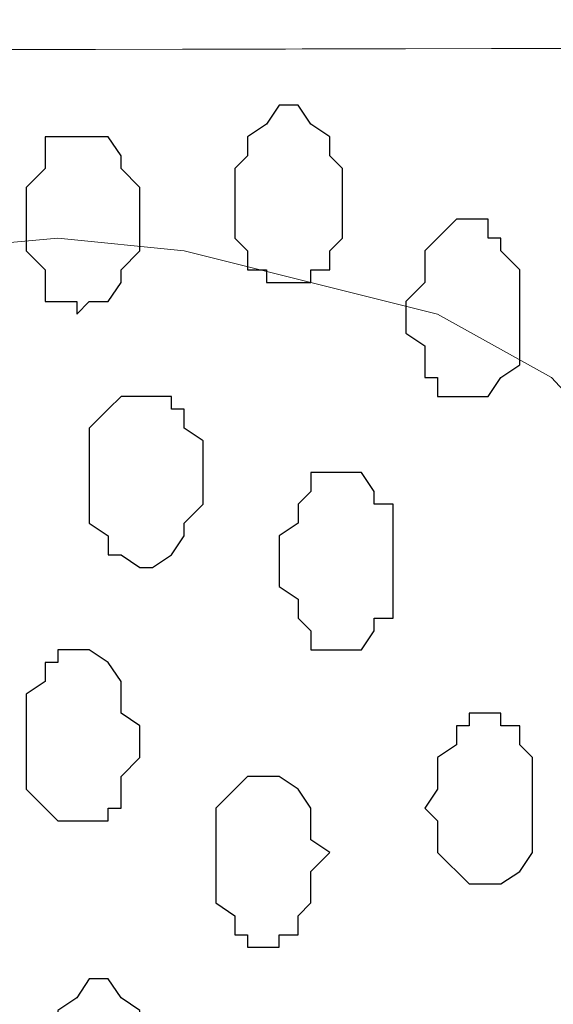
# Model space of a CAD drawing. Units: centimetres. Extents: x -8.5 to 8.6, y -9.6 to 13.4.
# Drawn here: x 1.9 to 2.1, y 0 to 0.3 of the extents above; entities that cross this region are included whole.
import ezdxf

# ---------------------------------------------------------------- set-up
doc = ezdxf.new("R2010")
doc.units = ezdxf.units.CM
doc.header["$MEASUREMENT"] = 0
doc.layers.add('Layer 1', color=7, linetype='Continuous')

msp = doc.modelspace()

# ---------------------------------------------------------------- linework, layer by layer
at = {"layer": 'Layer 1', "lineweight": 9}
for points, knots in [([(-0.63554, 0.43956), (2.54927, 0.43956), (5.83918, 0.43956), (5.83918, 0.43956), (5.83918, 0.43956), (5.83918, 0.43956), (5.83918, 0.30198), (5.83918, 0.30198), (5.83918, 0.30198), (2.61108, 0.29637), (-0.54529, 0.29089)], [0.6210072, 0.6210072, 0.6210072, 0.6210072, 0.75, 0.75, 0.75, 0.75, 1, 1, 1, 1.1277778, 1.1277778, 1.1277778, 1.1277778]), ([(-0.54529, 0.29089), (2.62391, 0.29639), (5.83918, 0.30198), (5.83918, 0.30198), (5.83918, 0.30198), (5.83918, 0.30198), (5.85968, -1.39347), (5.85968, -1.39347), (5.85968, -1.39347), (5.85968, -1.39347), (3.28103, -1.39347), (0.47722, -1.39347)], [0.1221668, 0.1221668, 0.1221668, 0.1221668, 0.25, 0.25, 0.25, 0.25, 0.5, 0.5, 0.5, 0.5, 0.6141201, 0.6141201, 0.6141201, 0.6141201]), ([(1.95086, -1.13947), (1.95086, -1.13947), (2.17311, 0.04798), (2.17311, 0.04798), (2.17311, 0.04798), (2.17311, 0.04798), (2.17946, 0.06914), (2.17946, 0.06914), (2.17946, 0.06914), (2.17946, 0.06914), (2.17311, 0.09031), (2.17311, 0.09031), (2.17311, 0.09031), (2.17311, 0.09031), (2.17311, 0.11148), (2.17311, 0.11148), (2.17311, 0.11148), (2.17311, 0.11148), (2.16253, 0.12629), (2.16253, 0.12629), (2.16253, 0.12629), (2.16253, 0.12629), (2.14136, 0.15804), (2.14136, 0.15804), (2.14136, 0.15804), (2.14136, 0.15804), (2.11596, 0.18556), (2.11596, 0.18556), (2.11596, 0.18556), (2.11596, 0.18556), (2.07786, 0.20673), (2.07786, 0.20673), (2.07786, 0.20673), (2.07786, 0.20673), (2.03553, 0.21731), (2.03553, 0.21731), (2.03553, 0.21731), (2.03553, 0.21731), (1.99319, 0.22789), (1.99319, 0.22789), (1.99319, 0.22789), (1.99319, 0.22789), (1.95086, 0.23213), (1.95086, 0.23213), (1.95086, 0.23213), (1.95086, 0.23213), (1.90429, 0.22789), (1.90429, 0.22789), (1.90429, 0.22789), (1.90429, 0.22789), (1.86196, 0.21731), (1.86196, 0.21731), (1.86196, 0.21731), (1.86196, 0.21731), (1.81963, 0.20673), (1.81963, 0.20673), (1.81963, 0.20673), (1.81963, 0.20673), (1.78153, 0.18556), (1.78153, 0.18556), (1.78153, 0.18556), (1.78153, 0.18556), (1.75613, 0.15804), (1.75613, 0.15804), (1.75613, 0.15804), (1.75613, 0.15804), (1.73496, 0.12629), (1.73496, 0.12629), (1.73496, 0.12629), (1.73496, 0.12629), (1.72861, 0.11148), (1.72861, 0.11148), (1.72861, 0.11148), (1.72861, 0.11148), (1.72438, 0.09031), (1.72438, 0.09031), (1.72438, 0.09031), (1.72438, 0.09031), (1.72438, 0.06914), (1.72438, 0.06914), (1.72438, 0.06914), (1.72438, 0.06914), (1.72861, 0.04798), (1.72861, 0.04798), (1.72861, 0.04798), (1.72861, 0.04798), (1.95086, -1.13947), (1.95086, -1.13947)], [0, 0, 0, 0, 0.045455, 0.045455, 0.045455, 0.045455, 0.090909, 0.090909, 0.090909, 0.090909, 0.136364, 0.136364, 0.136364, 0.136364, 0.181818, 0.181818, 0.181818, 0.181818, 0.227273, 0.227273, 0.227273, 0.227273, 0.272727, 0.272727, 0.272727, 0.272727, 0.318182, 0.318182, 0.318182, 0.318182, 0.363636, 0.363636, 0.363636, 0.363636, 0.409091, 0.409091, 0.409091, 0.409091, 0.454545, 0.454545, 0.454545, 0.454545, 0.5, 0.5, 0.5, 0.5, 0.545455, 0.545455, 0.545455, 0.545455, 0.590909, 0.590909, 0.590909, 0.590909, 0.636364, 0.636364, 0.636364, 0.636364, 0.681818, 0.681818, 0.681818, 0.681818, 0.727273, 0.727273, 0.727273, 0.727273, 0.772727, 0.772727, 0.772727, 0.772727, 0.818182, 0.818182, 0.818182, 0.818182, 0.863636, 0.863636, 0.863636, 0.863636, 0.909091, 0.909091, 0.909091, 0.909091, 0.954545, 0.954545, 0.954545, 0.954545, 1, 1, 1, 1]), ([(2.17946, 0.06279), (2.17946, 0.06279), (2.40171, -1.12254), (2.40171, -1.12254), (2.40171, -1.12254), (2.40171, -1.12254), (2.40594, -1.14371), (2.40594, -1.14371), (2.40594, -1.14371), (2.40594, -1.14371), (2.40171, -1.16487), (2.40171, -1.16487), (2.40171, -1.16487), (2.40171, -1.16487), (2.40171, -1.18604), (2.40171, -1.18604), (2.40171, -1.18604), (2.40171, -1.18604), (2.39113, -1.20297), (2.39113, -1.20297), (2.39113, -1.20297), (2.39113, -1.20297), (2.36996, -1.23472), (2.36996, -1.23472), (2.36996, -1.23472), (2.36996, -1.23472), (2.34244, -1.26012), (2.34244, -1.26012), (2.34244, -1.26012), (2.34244, -1.26012), (2.30646, -1.27706), (2.30646, -1.27706), (2.30646, -1.27706), (2.30646, -1.27706), (2.26413, -1.29187), (2.26413, -1.29187), (2.26413, -1.29187), (2.26413, -1.29187), (2.22179, -1.30246), (2.22179, -1.30246), (2.22179, -1.30246), (2.22179, -1.30246), (2.13078, -1.30246), (2.13078, -1.30246), (2.13078, -1.30246), (2.13078, -1.30246), (2.08844, -1.29187), (2.08844, -1.29187), (2.08844, -1.29187), (2.08844, -1.29187), (2.04611, -1.27706), (2.04611, -1.27706), (2.04611, -1.27706), (2.04611, -1.27706), (2.01013, -1.26012), (2.01013, -1.26012), (2.01013, -1.26012), (2.01013, -1.26012), (1.98261, -1.23472), (1.98261, -1.23472), (1.98261, -1.23472), (1.98261, -1.23472), (1.96144, -1.20297), (1.96144, -1.20297), (1.96144, -1.20297), (1.96144, -1.20297), (1.95721, -1.18604), (1.95721, -1.18604), (1.95721, -1.18604), (1.95721, -1.18604), (1.95086, -1.16487), (1.95086, -1.16487), (1.95086, -1.16487), (1.95086, -1.16487), (1.95086, -1.12254), (1.95086, -1.12254), (1.95086, -1.12254), (1.95086, -1.12254), (2.17946, 0.06279), (2.17946, 0.06279)], [0, 0, 0, 0, 0.05, 0.05, 0.05, 0.05, 0.1, 0.1, 0.1, 0.1, 0.15, 0.15, 0.15, 0.15, 0.2, 0.2, 0.2, 0.2, 0.25, 0.25, 0.25, 0.25, 0.3, 0.3, 0.3, 0.3, 0.35, 0.35, 0.35, 0.35, 0.4, 0.4, 0.4, 0.4, 0.45, 0.45, 0.45, 0.45, 0.5, 0.5, 0.5, 0.5, 0.55, 0.55, 0.55, 0.55, 0.6, 0.6, 0.6, 0.6, 0.65, 0.65, 0.65, 0.65, 0.7, 0.7, 0.7, 0.7, 0.75, 0.75, 0.75, 0.75, 0.8, 0.8, 0.8, 0.8, 0.85, 0.85, 0.85, 0.85, 0.9, 0.9, 0.9, 0.9, 0.95, 0.95, 0.95, 0.95, 1, 1, 1, 1]), ([(1.72438, 0.05856), (1.72438, 0.05856), (1.95086, -1.12889), (1.95086, -1.12889), (1.95086, -1.12889), (1.95086, -1.12889), (1.95086, -1.17122), (1.95086, -1.17122), (1.95086, -1.17122), (1.95086, -1.17122), (1.94663, -1.18604), (1.94663, -1.18604), (1.94663, -1.18604), (1.94663, -1.18604), (1.93604, -1.20721), (1.93604, -1.20721), (1.93604, -1.20721), (1.93604, -1.20721), (1.91488, -1.23896), (1.91488, -1.23896), (1.91488, -1.23896), (1.91488, -1.23896), (1.88736, -1.26647), (1.88736, -1.26647), (1.88736, -1.26647), (1.88736, -1.26647), (1.85138, -1.28129), (1.85138, -1.28129), (1.85138, -1.28129), (1.85138, -1.28129), (1.80904, -1.29822), (1.80904, -1.29822), (1.80904, -1.29822), (1.80904, -1.29822), (1.76671, -1.30881), (1.76671, -1.30881), (1.76671, -1.30881), (1.76671, -1.30881), (1.67569, -1.30881), (1.67569, -1.30881), (1.67569, -1.30881), (1.67569, -1.30881), (1.63336, -1.29822), (1.63336, -1.29822), (1.63336, -1.29822), (1.63336, -1.29822), (1.59103, -1.28129), (1.59103, -1.28129), (1.59103, -1.28129), (1.59103, -1.28129), (1.55928, -1.26647), (1.55928, -1.26647), (1.55928, -1.26647), (1.55928, -1.26647), (1.52753, -1.23896), (1.52753, -1.23896), (1.52753, -1.23896), (1.52753, -1.23896), (1.50636, -1.20721), (1.50636, -1.20721), (1.50636, -1.20721), (1.50636, -1.20721), (1.50001, -1.18604), (1.50001, -1.18604), (1.50001, -1.18604), (1.50001, -1.18604), (1.49578, -1.17122), (1.49578, -1.17122), (1.49578, -1.17122), (1.49578, -1.17122), (1.49578, -1.15006), (1.49578, -1.15006), (1.49578, -1.15006), (1.49578, -1.15006), (1.50001, -1.12889), (1.50001, -1.12889), (1.50001, -1.12889), (1.50001, -1.12889), (1.72438, 0.05856), (1.72438, 0.05856)], [0, 0, 0, 0, 0.05, 0.05, 0.05, 0.05, 0.1, 0.1, 0.1, 0.1, 0.15, 0.15, 0.15, 0.15, 0.2, 0.2, 0.2, 0.2, 0.25, 0.25, 0.25, 0.25, 0.3, 0.3, 0.3, 0.3, 0.35, 0.35, 0.35, 0.35, 0.4, 0.4, 0.4, 0.4, 0.45, 0.45, 0.45, 0.45, 0.5, 0.5, 0.5, 0.5, 0.55, 0.55, 0.55, 0.55, 0.6, 0.6, 0.6, 0.6, 0.65, 0.65, 0.65, 0.65, 0.7, 0.7, 0.7, 0.7, 0.75, 0.75, 0.75, 0.75, 0.8, 0.8, 0.8, 0.8, 0.85, 0.85, 0.85, 0.85, 0.9, 0.9, 0.9, 0.9, 0.95, 0.95, 0.95, 0.95, 1, 1, 1, 1])]:
    msp.add_open_spline(points, degree=3, knots=knots, dxfattribs=at)
at = {"layer": 'Layer 1', "color": 253}
for points, knots in [([(2.02494, 0.27658), (2.02494, 0.27658), (2.03129, 0.27658), (2.03129, 0.27658), (2.03129, 0.27658), (2.03129, 0.27658), (2.03553, 0.27023), (2.03553, 0.27023), (2.03553, 0.27023), (2.03553, 0.27023), (2.04188, 0.26599), (2.04188, 0.26599), (2.04188, 0.26599), (2.04188, 0.26599), (2.04188, 0.25964), (2.04188, 0.25964), (2.04188, 0.25964), (2.04188, 0.25964), (2.04611, 0.25541), (2.04611, 0.25541), (2.04611, 0.25541), (2.04611, 0.25541), (2.04611, 0.23213), (2.04611, 0.23213), (2.04611, 0.23213), (2.04611, 0.23213), (2.04188, 0.22789), (2.04188, 0.22789), (2.04188, 0.22789), (2.04188, 0.22789), (2.04188, 0.22154), (2.04188, 0.22154), (2.04188, 0.22154), (2.04188, 0.22154), (2.03553, 0.22154), (2.03553, 0.22154), (2.03553, 0.22154), (2.03553, 0.22154), (2.03553, 0.21731), (2.03553, 0.21731), (2.03553, 0.21731), (2.03553, 0.21731), (2.02071, 0.21731), (2.02071, 0.21731), (2.02071, 0.21731), (2.02071, 0.21731), (2.02071, 0.22154), (2.02071, 0.22154), (2.02071, 0.22154), (2.02071, 0.22154), (2.01436, 0.22154), (2.01436, 0.22154), (2.01436, 0.22154), (2.01436, 0.22154), (2.01436, 0.22789), (2.01436, 0.22789), (2.01436, 0.22789), (2.01436, 0.22789), (2.01013, 0.23213), (2.01013, 0.23213), (2.01013, 0.23213), (2.01013, 0.23213), (2.01013, 0.25541), (2.01013, 0.25541), (2.01013, 0.25541), (2.01013, 0.25541), (2.01436, 0.25964), (2.01436, 0.25964), (2.01436, 0.25964), (2.01436, 0.25964), (2.01436, 0.26599), (2.01436, 0.26599), (2.01436, 0.26599), (2.01436, 0.26599), (2.02071, 0.27023), (2.02071, 0.27023), (2.02071, 0.27023), (2.02071, 0.27023), (2.02494, 0.27658), (2.02494, 0.27658)], [0, 0, 0, 0, 0.05, 0.05, 0.05, 0.05, 0.1, 0.1, 0.1, 0.1, 0.15, 0.15, 0.15, 0.15, 0.2, 0.2, 0.2, 0.2, 0.25, 0.25, 0.25, 0.25, 0.3, 0.3, 0.3, 0.3, 0.35, 0.35, 0.35, 0.35, 0.4, 0.4, 0.4, 0.4, 0.45, 0.45, 0.45, 0.45, 0.5, 0.5, 0.5, 0.5, 0.55, 0.55, 0.55, 0.55, 0.6, 0.6, 0.6, 0.6, 0.65, 0.65, 0.65, 0.65, 0.7, 0.7, 0.7, 0.7, 0.75, 0.75, 0.75, 0.75, 0.8, 0.8, 0.8, 0.8, 0.85, 0.85, 0.85, 0.85, 0.9, 0.9, 0.9, 0.9, 0.95, 0.95, 0.95, 0.95, 1, 1, 1, 1]), ([(1.95721, 0.26599), (1.95721, 0.26599), (1.96779, 0.26599), (1.96779, 0.26599), (1.96779, 0.26599), (1.96779, 0.26599), (1.97203, 0.25964), (1.97203, 0.25964), (1.97203, 0.25964), (1.97203, 0.25964), (1.97203, 0.25541), (1.97203, 0.25541), (1.97203, 0.25541), (1.97203, 0.25541), (1.97838, 0.24906), (1.97838, 0.24906), (1.97838, 0.24906), (1.97838, 0.24906), (1.97838, 0.22789), (1.97838, 0.22789), (1.97838, 0.22789), (1.97838, 0.22789), (1.97203, 0.22154), (1.97203, 0.22154), (1.97203, 0.22154), (1.97203, 0.22154), (1.97203, 0.21731), (1.97203, 0.21731), (1.97203, 0.21731), (1.97203, 0.21731), (1.96779, 0.21096), (1.96779, 0.21096), (1.96779, 0.21096), (1.96779, 0.21096), (1.96144, 0.21096), (1.96144, 0.21096), (1.96144, 0.21096), (1.96144, 0.21096), (1.95721, 0.20673), (1.95721, 0.20673), (1.95721, 0.20673), (1.95721, 0.20673), (1.95721, 0.21096), (1.95721, 0.21096), (1.95721, 0.21096), (1.95721, 0.21096), (1.94663, 0.21096), (1.94663, 0.21096), (1.94663, 0.21096), (1.94663, 0.21096), (1.94663, 0.22154), (1.94663, 0.22154), (1.94663, 0.22154), (1.94663, 0.22154), (1.94028, 0.22789), (1.94028, 0.22789), (1.94028, 0.22789), (1.94028, 0.22789), (1.94028, 0.24906), (1.94028, 0.24906), (1.94028, 0.24906), (1.94028, 0.24906), (1.94663, 0.25541), (1.94663, 0.25541), (1.94663, 0.25541), (1.94663, 0.25541), (1.94663, 0.26599), (1.94663, 0.26599), (1.94663, 0.26599), (1.94663, 0.26599), (1.95721, 0.26599), (1.95721, 0.26599)], [0, 0, 0, 0, 0.055556, 0.055556, 0.055556, 0.055556, 0.111111, 0.111111, 0.111111, 0.111111, 0.166667, 0.166667, 0.166667, 0.166667, 0.222222, 0.222222, 0.222222, 0.222222, 0.277778, 0.277778, 0.277778, 0.277778, 0.333333, 0.333333, 0.333333, 0.333333, 0.388889, 0.388889, 0.388889, 0.388889, 0.444444, 0.444444, 0.444444, 0.444444, 0.5, 0.5, 0.5, 0.5, 0.555556, 0.555556, 0.555556, 0.555556, 0.611111, 0.611111, 0.611111, 0.611111, 0.666667, 0.666667, 0.666667, 0.666667, 0.722222, 0.722222, 0.722222, 0.722222, 0.777778, 0.777778, 0.777778, 0.777778, 0.833333, 0.833333, 0.833333, 0.833333, 0.888889, 0.888889, 0.888889, 0.888889, 0.944444, 0.944444, 0.944444, 0.944444, 1, 1, 1, 1]), ([(1.97838, 0.17921), (1.97838, 0.17921), (1.98896, 0.17921), (1.98896, 0.17921), (1.98896, 0.17921), (1.98896, 0.17921), (1.98896, 0.17498), (1.98896, 0.17498), (1.98896, 0.17498), (1.98896, 0.17498), (1.99319, 0.17498), (1.99319, 0.17498), (1.99319, 0.17498), (1.99319, 0.17498), (1.99319, 0.16863), (1.99319, 0.16863), (1.99319, 0.16863), (1.99319, 0.16863), (1.99954, 0.16439), (1.99954, 0.16439), (1.99954, 0.16439), (1.99954, 0.16439), (1.99954, 0.14323), (1.99954, 0.14323), (1.99954, 0.14323), (1.99954, 0.14323), (1.99319, 0.13688), (1.99319, 0.13688), (1.99319, 0.13688), (1.99319, 0.13688), (1.99319, 0.13264), (1.99319, 0.13264), (1.99319, 0.13264), (1.99319, 0.13264), (1.98896, 0.12629), (1.98896, 0.12629), (1.98896, 0.12629), (1.98896, 0.12629), (1.98261, 0.12206), (1.98261, 0.12206), (1.98261, 0.12206), (1.98261, 0.12206), (1.97838, 0.12206), (1.97838, 0.12206), (1.97838, 0.12206), (1.97838, 0.12206), (1.97203, 0.12629), (1.97203, 0.12629), (1.97203, 0.12629), (1.97203, 0.12629), (1.96779, 0.12629), (1.96779, 0.12629), (1.96779, 0.12629), (1.96779, 0.12629), (1.96779, 0.13264), (1.96779, 0.13264), (1.96779, 0.13264), (1.96779, 0.13264), (1.96144, 0.13688), (1.96144, 0.13688), (1.96144, 0.13688), (1.96144, 0.13688), (1.96144, 0.16863), (1.96144, 0.16863), (1.96144, 0.16863), (1.96144, 0.16863), (1.96779, 0.17498), (1.96779, 0.17498), (1.96779, 0.17498), (1.96779, 0.17498), (1.97203, 0.17921), (1.97203, 0.17921), (1.97203, 0.17921), (1.97203, 0.17921), (1.97838, 0.17921), (1.97838, 0.17921)], [0, 0, 0, 0, 0.052632, 0.052632, 0.052632, 0.052632, 0.105263, 0.105263, 0.105263, 0.105263, 0.157895, 0.157895, 0.157895, 0.157895, 0.210526, 0.210526, 0.210526, 0.210526, 0.263158, 0.263158, 0.263158, 0.263158, 0.315789, 0.315789, 0.315789, 0.315789, 0.368421, 0.368421, 0.368421, 0.368421, 0.421053, 0.421053, 0.421053, 0.421053, 0.473684, 0.473684, 0.473684, 0.473684, 0.526316, 0.526316, 0.526316, 0.526316, 0.578947, 0.578947, 0.578947, 0.578947, 0.631579, 0.631579, 0.631579, 0.631579, 0.684211, 0.684211, 0.684211, 0.684211, 0.736842, 0.736842, 0.736842, 0.736842, 0.789474, 0.789474, 0.789474, 0.789474, 0.842105, 0.842105, 0.842105, 0.842105, 0.894737, 0.894737, 0.894737, 0.894737, 0.947368, 0.947368, 0.947368, 0.947368, 1, 1, 1, 1]), ([(2.04611, 0.15381), (2.04611, 0.15381), (2.05246, 0.15381), (2.05246, 0.15381), (2.05246, 0.15381), (2.05246, 0.15381), (2.05669, 0.14746), (2.05669, 0.14746), (2.05669, 0.14746), (2.05669, 0.14746), (2.05669, 0.14323), (2.05669, 0.14323), (2.05669, 0.14323), (2.05669, 0.14323), (2.06304, 0.14323), (2.06304, 0.14323), (2.06304, 0.14323), (2.06304, 0.14323), (2.06304, 0.10513), (2.06304, 0.10513), (2.06304, 0.10513), (2.06304, 0.10513), (2.05669, 0.10513), (2.05669, 0.10513), (2.05669, 0.10513), (2.05669, 0.10513), (2.05669, 0.10089), (2.05669, 0.10089), (2.05669, 0.10089), (2.05669, 0.10089), (2.05246, 0.09454), (2.05246, 0.09454), (2.05246, 0.09454), (2.05246, 0.09454), (2.03553, 0.09454), (2.03553, 0.09454), (2.03553, 0.09454), (2.03553, 0.09454), (2.03553, 0.10089), (2.03553, 0.10089), (2.03553, 0.10089), (2.03553, 0.10089), (2.03129, 0.10513), (2.03129, 0.10513), (2.03129, 0.10513), (2.03129, 0.10513), (2.03129, 0.11148), (2.03129, 0.11148), (2.03129, 0.11148), (2.03129, 0.11148), (2.02494, 0.11571), (2.02494, 0.11571), (2.02494, 0.11571), (2.02494, 0.11571), (2.02494, 0.13264), (2.02494, 0.13264), (2.02494, 0.13264), (2.02494, 0.13264), (2.03129, 0.13688), (2.03129, 0.13688), (2.03129, 0.13688), (2.03129, 0.13688), (2.03129, 0.14323), (2.03129, 0.14323), (2.03129, 0.14323), (2.03129, 0.14323), (2.03553, 0.14746), (2.03553, 0.14746), (2.03553, 0.14746), (2.03553, 0.14746), (2.03553, 0.15381), (2.03553, 0.15381), (2.03553, 0.15381), (2.03553, 0.15381), (2.04611, 0.15381), (2.04611, 0.15381)], [0, 0, 0, 0, 0.052632, 0.052632, 0.052632, 0.052632, 0.105263, 0.105263, 0.105263, 0.105263, 0.157895, 0.157895, 0.157895, 0.157895, 0.210526, 0.210526, 0.210526, 0.210526, 0.263158, 0.263158, 0.263158, 0.263158, 0.315789, 0.315789, 0.315789, 0.315789, 0.368421, 0.368421, 0.368421, 0.368421, 0.421053, 0.421053, 0.421053, 0.421053, 0.473684, 0.473684, 0.473684, 0.473684, 0.526316, 0.526316, 0.526316, 0.526316, 0.578947, 0.578947, 0.578947, 0.578947, 0.631579, 0.631579, 0.631579, 0.631579, 0.684211, 0.684211, 0.684211, 0.684211, 0.736842, 0.736842, 0.736842, 0.736842, 0.789474, 0.789474, 0.789474, 0.789474, 0.842105, 0.842105, 0.842105, 0.842105, 0.894737, 0.894737, 0.894737, 0.894737, 0.947368, 0.947368, 0.947368, 0.947368, 1, 1, 1, 1]), ([(1.95721, 0.09454), (1.95721, 0.09454), (1.96144, 0.09454), (1.96144, 0.09454), (1.96144, 0.09454), (1.96144, 0.09454), (1.96779, 0.09031), (1.96779, 0.09031), (1.96779, 0.09031), (1.96779, 0.09031), (1.97203, 0.08396), (1.97203, 0.08396), (1.97203, 0.08396), (1.97203, 0.08396), (1.97203, 0.07338), (1.97203, 0.07338), (1.97203, 0.07338), (1.97203, 0.07338), (1.97838, 0.06914), (1.97838, 0.06914), (1.97838, 0.06914), (1.97838, 0.06914), (1.97838, 0.05856), (1.97838, 0.05856), (1.97838, 0.05856), (1.97838, 0.05856), (1.97203, 0.05221), (1.97203, 0.05221), (1.97203, 0.05221), (1.97203, 0.05221), (1.97203, 0.04163), (1.97203, 0.04163), (1.97203, 0.04163), (1.97203, 0.04163), (1.96779, 0.04163), (1.96779, 0.04163), (1.96779, 0.04163), (1.96779, 0.04163), (1.96779, 0.03739), (1.96779, 0.03739), (1.96779, 0.03739), (1.96779, 0.03739), (1.95086, 0.03739), (1.95086, 0.03739), (1.95086, 0.03739), (1.95086, 0.03739), (1.94663, 0.04163), (1.94663, 0.04163), (1.94663, 0.04163), (1.94663, 0.04163), (1.94028, 0.04798), (1.94028, 0.04798), (1.94028, 0.04798), (1.94028, 0.04798), (1.94028, 0.07973), (1.94028, 0.07973), (1.94028, 0.07973), (1.94028, 0.07973), (1.94663, 0.08396), (1.94663, 0.08396), (1.94663, 0.08396), (1.94663, 0.08396), (1.94663, 0.09031), (1.94663, 0.09031), (1.94663, 0.09031), (1.94663, 0.09031), (1.95086, 0.09031), (1.95086, 0.09031), (1.95086, 0.09031), (1.95086, 0.09031), (1.95086, 0.09454), (1.95086, 0.09454), (1.95086, 0.09454), (1.95086, 0.09454), (1.95721, 0.09454), (1.95721, 0.09454)], [0, 0, 0, 0, 0.052632, 0.052632, 0.052632, 0.052632, 0.105263, 0.105263, 0.105263, 0.105263, 0.157895, 0.157895, 0.157895, 0.157895, 0.210526, 0.210526, 0.210526, 0.210526, 0.263158, 0.263158, 0.263158, 0.263158, 0.315789, 0.315789, 0.315789, 0.315789, 0.368421, 0.368421, 0.368421, 0.368421, 0.421053, 0.421053, 0.421053, 0.421053, 0.473684, 0.473684, 0.473684, 0.473684, 0.526316, 0.526316, 0.526316, 0.526316, 0.578947, 0.578947, 0.578947, 0.578947, 0.631579, 0.631579, 0.631579, 0.631579, 0.684211, 0.684211, 0.684211, 0.684211, 0.736842, 0.736842, 0.736842, 0.736842, 0.789474, 0.789474, 0.789474, 0.789474, 0.842105, 0.842105, 0.842105, 0.842105, 0.894737, 0.894737, 0.894737, 0.894737, 0.947368, 0.947368, 0.947368, 0.947368, 1, 1, 1, 1]), ([(2.09479, 0.07338), (2.09479, 0.07338), (2.09903, 0.07338), (2.09903, 0.07338), (2.09903, 0.07338), (2.09903, 0.07338), (2.09903, 0.06914), (2.09903, 0.06914), (2.09903, 0.06914), (2.09903, 0.06914), (2.10538, 0.06914), (2.10538, 0.06914), (2.10538, 0.06914), (2.10538, 0.06914), (2.10538, 0.06279), (2.10538, 0.06279), (2.10538, 0.06279), (2.10538, 0.06279), (2.10961, 0.05856), (2.10961, 0.05856), (2.10961, 0.05856), (2.10961, 0.05856), (2.10961, 0.02681), (2.10961, 0.02681), (2.10961, 0.02681), (2.10961, 0.02681), (2.10538, 0.02046), (2.10538, 0.02046), (2.10538, 0.02046), (2.10538, 0.02046), (2.09903, 0.01623), (2.09903, 0.01623), (2.09903, 0.01623), (2.09903, 0.01623), (2.08844, 0.01623), (2.08844, 0.01623), (2.08844, 0.01623), (2.08844, 0.01623), (2.07786, 0.02681), (2.07786, 0.02681), (2.07786, 0.02681), (2.07786, 0.02681), (2.07786, 0.03739), (2.07786, 0.03739), (2.07786, 0.03739), (2.07786, 0.03739), (2.07363, 0.04163), (2.07363, 0.04163), (2.07363, 0.04163), (2.07363, 0.04163), (2.07786, 0.04798), (2.07786, 0.04798), (2.07786, 0.04798), (2.07786, 0.04798), (2.07786, 0.05856), (2.07786, 0.05856), (2.07786, 0.05856), (2.07786, 0.05856), (2.08421, 0.06279), (2.08421, 0.06279), (2.08421, 0.06279), (2.08421, 0.06279), (2.08421, 0.06914), (2.08421, 0.06914), (2.08421, 0.06914), (2.08421, 0.06914), (2.08844, 0.06914), (2.08844, 0.06914), (2.08844, 0.06914), (2.08844, 0.06914), (2.08844, 0.07338), (2.08844, 0.07338), (2.08844, 0.07338), (2.08844, 0.07338), (2.09479, 0.07338), (2.09479, 0.07338)], [0, 0, 0, 0, 0.052632, 0.052632, 0.052632, 0.052632, 0.105263, 0.105263, 0.105263, 0.105263, 0.157895, 0.157895, 0.157895, 0.157895, 0.210526, 0.210526, 0.210526, 0.210526, 0.263158, 0.263158, 0.263158, 0.263158, 0.315789, 0.315789, 0.315789, 0.315789, 0.368421, 0.368421, 0.368421, 0.368421, 0.421053, 0.421053, 0.421053, 0.421053, 0.473684, 0.473684, 0.473684, 0.473684, 0.526316, 0.526316, 0.526316, 0.526316, 0.578947, 0.578947, 0.578947, 0.578947, 0.631579, 0.631579, 0.631579, 0.631579, 0.684211, 0.684211, 0.684211, 0.684211, 0.736842, 0.736842, 0.736842, 0.736842, 0.789474, 0.789474, 0.789474, 0.789474, 0.842105, 0.842105, 0.842105, 0.842105, 0.894737, 0.894737, 0.894737, 0.894737, 0.947368, 0.947368, 0.947368, 0.947368, 1, 1, 1, 1]), ([(2.02071, 0.05221), (2.02071, 0.05221), (2.02494, 0.05221), (2.02494, 0.05221), (2.02494, 0.05221), (2.02494, 0.05221), (2.03129, 0.04798), (2.03129, 0.04798), (2.03129, 0.04798), (2.03129, 0.04798), (2.03553, 0.04163), (2.03553, 0.04163), (2.03553, 0.04163), (2.03553, 0.04163), (2.03553, 0.03104), (2.03553, 0.03104), (2.03553, 0.03104), (2.03553, 0.03104), (2.04188, 0.02681), (2.04188, 0.02681), (2.04188, 0.02681), (2.04188, 0.02681), (2.03553, 0.02046), (2.03553, 0.02046), (2.03553, 0.02046), (2.03553, 0.02046), (2.03553, 0.00988), (2.03553, 0.00988), (2.03553, 0.00988), (2.03553, 0.00988), (2.03129, 0.00564), (2.03129, 0.00564), (2.03129, 0.00564), (2.03129, 0.00564), (2.03129, -0.00071), (2.03129, -0.00071), (2.03129, -0.00071), (2.03129, -0.00071), (2.02494, -0.00071), (2.02494, -0.00071), (2.02494, -0.00071), (2.02494, -0.00071), (2.02494, -0.00494), (2.02494, -0.00494), (2.02494, -0.00494), (2.02494, -0.00494), (2.01436, -0.00494), (2.01436, -0.00494), (2.01436, -0.00494), (2.01436, -0.00494), (2.01436, -0.00071), (2.01436, -0.00071), (2.01436, -0.00071), (2.01436, -0.00071), (2.01013, -0.00071), (2.01013, -0.00071), (2.01013, -0.00071), (2.01013, -0.00071), (2.01013, 0.00564), (2.01013, 0.00564), (2.01013, 0.00564), (2.01013, 0.00564), (2.00378, 0.00988), (2.00378, 0.00988), (2.00378, 0.00988), (2.00378, 0.00988), (2.00378, 0.04163), (2.00378, 0.04163), (2.00378, 0.04163), (2.00378, 0.04163), (2.01436, 0.05221), (2.01436, 0.05221), (2.01436, 0.05221), (2.01436, 0.05221), (2.02071, 0.05221), (2.02071, 0.05221)], [0, 0, 0, 0, 0.052632, 0.052632, 0.052632, 0.052632, 0.105263, 0.105263, 0.105263, 0.105263, 0.157895, 0.157895, 0.157895, 0.157895, 0.210526, 0.210526, 0.210526, 0.210526, 0.263158, 0.263158, 0.263158, 0.263158, 0.315789, 0.315789, 0.315789, 0.315789, 0.368421, 0.368421, 0.368421, 0.368421, 0.421053, 0.421053, 0.421053, 0.421053, 0.473684, 0.473684, 0.473684, 0.473684, 0.526316, 0.526316, 0.526316, 0.526316, 0.578947, 0.578947, 0.578947, 0.578947, 0.631579, 0.631579, 0.631579, 0.631579, 0.684211, 0.684211, 0.684211, 0.684211, 0.736842, 0.736842, 0.736842, 0.736842, 0.789474, 0.789474, 0.789474, 0.789474, 0.842105, 0.842105, 0.842105, 0.842105, 0.894737, 0.894737, 0.894737, 0.894737, 0.947368, 0.947368, 0.947368, 0.947368, 1, 1, 1, 1]), ([(1.96144, -0.01552), (1.96144, -0.01552), (1.96779, -0.01552), (1.96779, -0.01552), (1.96779, -0.01552), (1.96779, -0.01552), (1.97203, -0.02187), (1.97203, -0.02187), (1.97203, -0.02187), (1.97203, -0.02187), (1.97838, -0.02611), (1.97838, -0.02611), (1.97838, -0.02611), (1.97838, -0.02611), (1.97838, -0.03246), (1.97838, -0.03246), (1.97838, -0.03246), (1.97838, -0.03246), (1.98261, -0.03669), (1.98261, -0.03669), (1.98261, -0.03669), (1.98261, -0.03669), (1.98261, -0.05786), (1.98261, -0.05786), (1.98261, -0.05786), (1.98261, -0.05786), (1.97838, -0.06421), (1.97838, -0.06421), (1.97838, -0.06421), (1.97838, -0.06421), (1.97838, -0.06844), (1.97838, -0.06844), (1.97838, -0.06844), (1.97838, -0.06844), (1.97203, -0.06844), (1.97203, -0.06844), (1.97203, -0.06844), (1.97203, -0.06844), (1.97203, -0.07479), (1.97203, -0.07479), (1.97203, -0.07479), (1.97203, -0.07479), (1.95721, -0.07479), (1.95721, -0.07479), (1.95721, -0.07479), (1.95721, -0.07479), (1.95721, -0.06844), (1.95721, -0.06844), (1.95721, -0.06844), (1.95721, -0.06844), (1.95086, -0.06844), (1.95086, -0.06844), (1.95086, -0.06844), (1.95086, -0.06844), (1.95086, -0.06421), (1.95086, -0.06421), (1.95086, -0.06421), (1.95086, -0.06421), (1.94663, -0.05786), (1.94663, -0.05786), (1.94663, -0.05786), (1.94663, -0.05786), (1.94663, -0.03669), (1.94663, -0.03669), (1.94663, -0.03669), (1.94663, -0.03669), (1.95086, -0.03246), (1.95086, -0.03246), (1.95086, -0.03246), (1.95086, -0.03246), (1.95086, -0.02611), (1.95086, -0.02611), (1.95086, -0.02611), (1.95086, -0.02611), (1.95721, -0.02187), (1.95721, -0.02187), (1.95721, -0.02187), (1.95721, -0.02187), (1.96144, -0.01552), (1.96144, -0.01552)], [0, 0, 0, 0, 0.05, 0.05, 0.05, 0.05, 0.1, 0.1, 0.1, 0.1, 0.15, 0.15, 0.15, 0.15, 0.2, 0.2, 0.2, 0.2, 0.25, 0.25, 0.25, 0.25, 0.3, 0.3, 0.3, 0.3, 0.35, 0.35, 0.35, 0.35, 0.4, 0.4, 0.4, 0.4, 0.45, 0.45, 0.45, 0.45, 0.5, 0.5, 0.5, 0.5, 0.55, 0.55, 0.55, 0.55, 0.6, 0.6, 0.6, 0.6, 0.65, 0.65, 0.65, 0.65, 0.7, 0.7, 0.7, 0.7, 0.75, 0.75, 0.75, 0.75, 0.8, 0.8, 0.8, 0.8, 0.85, 0.85, 0.85, 0.85, 0.9, 0.9, 0.9, 0.9, 0.95, 0.95, 0.95, 0.95, 1, 1, 1, 1])]:
    msp.add_open_spline(points, degree=3, knots=knots, dxfattribs=at)
at = {"layer": 'Layer 1', "color": 251}
msp.add_open_spline([(2.08844, 0.23848), (2.08844, 0.23848), (2.09479, 0.23848), (2.09479, 0.23848), (2.09479, 0.23848), (2.09479, 0.23848), (2.09479, 0.23213), (2.09479, 0.23213), (2.09479, 0.23213), (2.09479, 0.23213), (2.09903, 0.23213), (2.09903, 0.23213), (2.09903, 0.23213), (2.09903, 0.23213), (2.09903, 0.22789), (2.09903, 0.22789), (2.09903, 0.22789), (2.09903, 0.22789), (2.10538, 0.22154), (2.10538, 0.22154), (2.10538, 0.22154), (2.10538, 0.22154), (2.10538, 0.18979), (2.10538, 0.18979), (2.10538, 0.18979), (2.10538, 0.18979), (2.09903, 0.18556), (2.09903, 0.18556), (2.09903, 0.18556), (2.09903, 0.18556), (2.09479, 0.17921), (2.09479, 0.17921), (2.09479, 0.17921), (2.09479, 0.17921), (2.07786, 0.17921), (2.07786, 0.17921), (2.07786, 0.17921), (2.07786, 0.17921), (2.07786, 0.18556), (2.07786, 0.18556), (2.07786, 0.18556), (2.07786, 0.18556), (2.07363, 0.18556), (2.07363, 0.18556), (2.07363, 0.18556), (2.07363, 0.18556), (2.07363, 0.19614), (2.07363, 0.19614), (2.07363, 0.19614), (2.07363, 0.19614), (2.06728, 0.20038), (2.06728, 0.20038), (2.06728, 0.20038), (2.06728, 0.20038), (2.06728, 0.21096), (2.06728, 0.21096), (2.06728, 0.21096), (2.06728, 0.21096), (2.07363, 0.21731), (2.07363, 0.21731), (2.07363, 0.21731), (2.07363, 0.21731), (2.07363, 0.22789), (2.07363, 0.22789), (2.07363, 0.22789), (2.07363, 0.22789), (2.07786, 0.23213), (2.07786, 0.23213), (2.07786, 0.23213), (2.07786, 0.23213), (2.08421, 0.23848), (2.08421, 0.23848), (2.08421, 0.23848), (2.08421, 0.23848), (2.08844, 0.23848), (2.08844, 0.23848)], degree=3, knots=[0, 0, 0, 0, 0.052632, 0.052632, 0.052632, 0.052632, 0.105263, 0.105263, 0.105263, 0.105263, 0.157895, 0.157895, 0.157895, 0.157895, 0.210526, 0.210526, 0.210526, 0.210526, 0.263158, 0.263158, 0.263158, 0.263158, 0.315789, 0.315789, 0.315789, 0.315789, 0.368421, 0.368421, 0.368421, 0.368421, 0.421053, 0.421053, 0.421053, 0.421053, 0.473684, 0.473684, 0.473684, 0.473684, 0.526316, 0.526316, 0.526316, 0.526316, 0.578947, 0.578947, 0.578947, 0.578947, 0.631579, 0.631579, 0.631579, 0.631579, 0.684211, 0.684211, 0.684211, 0.684211, 0.736842, 0.736842, 0.736842, 0.736842, 0.789474, 0.789474, 0.789474, 0.789474, 0.842105, 0.842105, 0.842105, 0.842105, 0.894737, 0.894737, 0.894737, 0.894737, 0.947368, 0.947368, 0.947368, 0.947368, 1, 1, 1, 1], dxfattribs=at)

doc.saveas('drawing.dxf')
